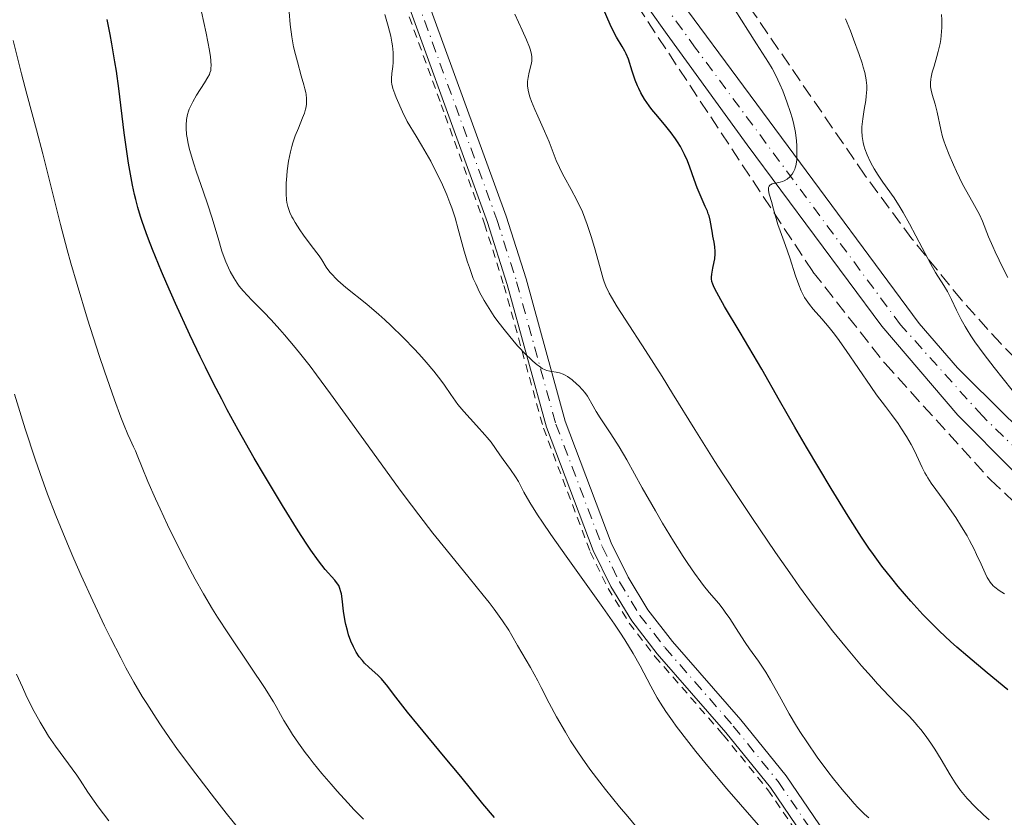
# Model space of a CAD drawing. Units: metres. Extents: x 654684 to 658142, y 4753309 to 4755700.
# Drawn here: x 656828 to 656954, y 4753669 to 4753771 of the extents above; entities that cross this region are included whole.
import ezdxf

# ---------------------------------------------------------------- set-up
doc = ezdxf.new("R2010")
doc.units = ezdxf.units.M
doc.header["$MEASUREMENT"] = 0
for name, pattern in [('DGN Style 2', [1.7399219301090239, 1.043953158065414, -0.6959687720436097]), ('DGN Style 3', [2.435890702152634, 1.739921930109024, -0.6959687720436097]), ('DGN Style 4', [2.7856150101045474, 1.391937544087219, -0.6959687720436097, 0.001739921930109024, -0.6959687720436097])]:
    doc.linetypes.add(name, pattern=pattern)
for name, color, linetype, lineweight in [('Carretera', 9, 'Continuous', 0), ('Curva de nivel directora', 30, 'Continuous', 30), ('Curva de nivel intermedia', 30, 'Continuous', 0), ('Eje de carretera', 7, 'DGN Style 4', 0), ('Eje pista pavimentada', 7, 'DGN Style 4', 0), ('Línea blanca (vial)', 7, 'Continuous', 13), ('Línea de cuneta (fondo)', 4, 'DGN Style 2', 0), ('Línea de pista pavimentada', 7, 'Continuous', 0), ('pavimentado', 23, 'Continuous', 0), ('Pontón-alcantarilla (pasos de agua)', 1, 'DGN Style 2', 0), ('Zona arbolada', 92, 'DGN Style 3', 0)]:
    doc.layers.add(name, color=color, linetype=linetype, lineweight=lineweight)

msp = doc.modelspace()

# ---------------------------------------------------------------- linework, layer by layer
at = {"layer": 'Carretera', "color": 9, "linetype": 'Continuous', "lineweight": 0}
for points in [[(656789.2800000017, 4753902.290000001, 1016.429999999993), (656844.4200000013, 4753863.380000001, 1009.429999999993), (656850.9799999995, 4753858.41, 1008.360000000001), (656856.6999999993, 4753853.37, 1007.440000000002), (656862.0799999994, 4753847.970000001, 1006.710000000006), (656868.6799999998, 4753840.31, 1006.009999999995), (656873.9799999995, 4753833.579999999, 1005.339999999997), (656882.3599999992, 4753820.170000001, 1003.710000000006), (656892.7399999994, 4753802.189999999, 1001.240000000005), (656907.5500000018, 4753779.92, 998.3600000000006), (656942.7000000001, 4753732.369999998, 992.25), (656947.6099999985, 4753726.720000001, 991.6499999999943), (656953.8999999983, 4753720.460000002, 990.7899999999937), (656960.3999999983, 4753714.320000002, 989.8600000000006), (656967.4200000011, 4753708.32, 989.179999999993), (656974.9400000003, 4753702.96, 988.1900000000023), (656980.8799999993, 4753699.380000002, 987.2400000000052), (656987.5500000013, 4753696.8, 986.3699999999953), (657013.8599999994, 4753689.59, 983.75), (657024.1799999991, 4753685.749999999, 982.5700000000071), (657032.0799999982, 4753681.54, 981.5200000000042), (657036.7399999986, 4753678.21, 980.9199999999984), (657041.0300000003, 4753674.430000001, 980.3699999999953), (657046.6999999986, 4753668.010000001, 979.679999999993)], [(656954.77, 4753713.500000001, 990.4700000000012), (656947.6399999999, 4753720.66, 991.1600000000036), (656937.9400000013, 4753732.029999998, 992.5800000000017), (656920.7399999994, 4753755.199999998, 995.8800000000047), (656910.489999999, 4753769.310000001, 997.2400000000052), (656900.8199999996, 4753782.970000001, 999.1399999999995), (656892.2499999999, 4753795.790000002, 1000.919999999998), (656880.0900000005, 4753815.41, 1003.360000000001), (656872.2699999996, 4753828.53, 1005.339999999997), (656866.5499999997, 4753836.279999999, 1006.220000000001), (656860.1700000028, 4753843.92, 1007.210000000006), (656853.2800000017, 4753851.020000001, 1007.940000000002), (656845.9999999994, 4753857.17, 1008.679999999993), (656840.6200000015, 4753860.910000001, 1009.240000000005), (656838.0599999978, 4753862.699999999, 1009.509999999995), (656836.14, 4753864.040000001, 1009.720000000001), (656835.4499999994, 4753864.540000001, 1009.830000000002), (656824.1299999983, 4753872.8, 1011.699999999997)]]:
    msp.add_polyline3d(points, dxfattribs=at)
at = {"layer": 'Curva de nivel directora', "color": 30, "linetype": 'Continuous', "lineweight": 30, "flags": 128}
for points, elevation in [([(656906.7199999999, 4753762.74), (656906.4400000004, 4753763.440000001), (656906.0400000004, 4753764.62), (656905.5599999998, 4753766.130000001), (656905.2800000004, 4753766.820000002), (656905.1199999994, 4753767.15), (656904.7699999987, 4753767.780000002), (656904.0499999989, 4753768.970000003), (656903.709999999, 4753769.58), (656903.2399999998, 4753770.580000003), (656902.389999998, 4753772.53)], 1000), ([(656888.4400000006, 4753669.24), (656886.9599999986, 4753670.980000002), (656884.1400000001, 4753674.5), (656881.9599999986, 4753677.130000001), (656878.74, 4753681), (656877.3499999996, 4753682.700000001), (656875.8399999986, 4753684.619999999), (656874.6399999983, 4753686.210000004), (656874.2000000002, 4753686.750000001), (656873.9999999991, 4753686.980000001), (656873.5900000001, 4753687.380000002), (656872.4000000008, 4753688.45), (656871.8499999989, 4753688.990000002), (656871.5800000007, 4753689.29), (656871.1699999993, 4753689.800000002), (656870.7899999993, 4753690.380000001), (656870.6100000006, 4753690.700000001), (656870.4299999995, 4753691.04), (656870.11, 4753691.78), (656869.8199999993, 4753692.590000002), (656869.6600000006, 4753693.15), (656869.4699999985, 4753693.91), (656869.379999999, 4753694.300000002), (656869.1799999999, 4753695.609999999), (656868.99, 4753697.180000001), (656868.9000000006, 4753697.820000002), (656868.8400000003, 4753698.080000001), (656868.7099999984, 4753698.53), (656868.5499999997, 4753698.900000001), (656868.4099999989, 4753699.120000001), (656868.0699999991, 4753699.560000001), (656866.8399999997, 4753700.940000001), (656865.9599999991, 4753702.050000001), (656864.9899999991, 4753703.420000001), (656864.4100000003, 4753704.290000001), (656863.3699999985, 4753705.890000001), (656861.3700000002, 4753709.120000001), (656859.0700000003, 4753712.940000001), (656857.7699999994, 4753715.16), (656855.7199999997, 4753718.779999999), (656854.3200000006, 4753721.350000001), (656853.6099999998, 4753722.680000001), (656852.5599999991, 4753724.710000001), (656851.5199999998, 4753726.780000002), (656850.8400000003, 4753728.16), (656849.5199999993, 4753730.930000001), (656847.690000001, 4753734.939999999), (656846.589999999, 4753737.449999999), (656845.9199999986, 4753739.020000001), (656844.7800000008, 4753741.820000002), (656844.26, 4753743.16), (656843.9600000004, 4753743.970000002), (656843.4599999997, 4753745.410000001), (656843.2499999997, 4753746.050000001), (656842.900000001, 4753747.199999999), (656842.6300000005, 4753748.220000001), (656842.4800000007, 4753748.850000001), (656842.2300000006, 4753750.060000001), (656841.8799999995, 4753751.900000002), (656841.7199999986, 4753752.860000002), (656841.4799999995, 4753754.350000001), (656841.1500000008, 4753756.75), (656840.4600000002, 4753762.390000002), (656840.1499999994, 4753764.62), (656839.9599999995, 4753765.82), (656839.5700000006, 4753768.100000001), (656839.3499999993, 4753769.300000001), (656838.9699999993, 4753771.200000001)], 1025), ([(656954.0099999995, 4753685.570000002), (656951.3699999999, 4753687.730000001), (656948.8999999999, 4753689.810000001), (656947.5299999998, 4753691.010000002), (656946.7199999985, 4753691.74), (656945.3099999981, 4753693.050000002), (656943.9800000003, 4753694.370000001), (656943.1800000002, 4753695.2), (656941.649999999, 4753696.900000001), (656940.0300000008, 4753698.780000002), (656939.1900000003, 4753699.789999999), (656937.9400000009, 4753701.369999999), (656936.8500000001, 4753702.850000001), (656936.2800000003, 4753703.670000002), (656935.3399999992, 4753705.07), (656933.6299999993, 4753707.76), (656931.4799999989, 4753711.28), (656928.3200000006, 4753716.580000003), (656926.8299999998, 4753719.140000002), (656924.8699999995, 4753722.540000001), (656922.5999999986, 4753726.53), (656921.51, 4753728.420000002), (656919.8299999991, 4753731.230000001), (656917.8399999999, 4753734.550000001), (656917.089999999, 4753735.84), (656916.5900000005, 4753736.79), (656916.4200000005, 4753737.160000001), (656916.329999999, 4753737.380000004), (656916.2199999995, 4753737.750000001), (656916.1700000003, 4753738.070000002), (656916.159999999, 4753738.27), (656916.1999999993, 4753738.67), (656916.3600000002, 4753739.45), (656916.53, 4753740.230000001), (656916.5900000005, 4753740.640000002), (656916.6500000008, 4753741.260000001), (656916.6500000008, 4753741.560000002), (656916.5999999995, 4753742.17), (656916.4999999988, 4753742.76), (656916.349999999, 4753743.520000001), (656916.2799999998, 4753743.9), (656916.0000000005, 4753745.550000002), (656915.8599999995, 4753746.12), (656915.759999999, 4753746.400000001), (656915.6499999994, 4753746.700000001), (656915.379999999, 4753747.32), (656914.7099999984, 4753748.790000001), (656914.3399999996, 4753749.7), (656913.9599999996, 4753750.76), (656913.4099999998, 4753752.34), (656913.0900000001, 4753753.16), (656912.7300000002, 4753753.980000001), (656912.5200000001, 4753754.390000002), (656912.2000000007, 4753755), (656911.8299999996, 4753755.59), (656911.5700000002, 4753755.970000003), (656911.0199999983, 4753756.710000002), (656910.1699999988, 4753757.78), (656909.0499999989, 4753759.100000001), (656908.5499999982, 4753759.720000001), (656908.2099999986, 4753760.17), (656907.6200000006, 4753761.03), (656907.1400000001, 4753761.850000001), (656906.8799999986, 4753762.390000002), (656906.7199999999, 4753762.74)], 1000)]:
    msp.add_lwpolyline(points, dxfattribs=dict(at, elevation=elevation))
at = {"layer": 'Curva de nivel intermedia', "color": 30, "linetype": 'Continuous', "lineweight": 0, "flags": 128}
for points, elevation in [([(656849.0700000002, 4753757.329999999), (656849.0700000002, 4753757.710000001), (656849.1200000015, 4753758.42), (656849.2500000012, 4753759.07), (656849.3700000017, 4753759.48), (656849.4700000002, 4753759.75), (656849.6900000015, 4753760.279999999), (656849.9100000005, 4753760.710000001), (656850.4, 4753761.560000001), (656851.4300000004, 4753763.13), (656851.8500000007, 4753763.82), (656852.0400000006, 4753764.199999998), (656852.11, 4753764.390000001), (656852.2000000017, 4753764.699999998), (656852.2400000019, 4753765.060000001), (656852.2500000007, 4753765.26), (656852.2300000007, 4753765.99), (656852.1800000014, 4753766.439999999), (656852.0499999997, 4753767.26), (656851.6300000015, 4753769.470000001), (656851.0400000014, 4753772.2)], 1020), ([(656861.8399999996, 4753748.920000001), (656861.8300000008, 4753749.359999998), (656861.8500000008, 4753750.289999999), (656861.9200000003, 4753751.249999999), (656861.9900000016, 4753751.890000001), (656862.1600000015, 4753753.100000001), (656862.3899999995, 4753754.279999998), (656862.5700000006, 4753755), (656862.7000000002, 4753755.449999999), (656862.9999999999, 4753756.34), (656863.410000001, 4753757.329999999), (656863.9500000019, 4753758.63), (656864.1799999999, 4753759.24), (656864.3299999996, 4753759.759999999), (656864.39, 4753760.029999999), (656864.4400000013, 4753760.430000001), (656864.4500000004, 4753760.87), (656864.4400000013, 4753761.100000001), (656864.39, 4753761.609999999), (656864.3400000008, 4753761.9), (656864.2400000002, 4753762.359999998), (656864.1100000006, 4753762.859999999), (656863.780000002, 4753764.019999999), (656863.2700000001, 4753765.779999998), (656863.0199999998, 4753766.730000001), (656862.7899999997, 4753767.720000001), (656862.6900000012, 4753768.230000001), (656862.5599999994, 4753768.999999999), (656862.3700000016, 4753770.56), (656862.2300000008, 4753772.169999998)], 1015), ([(656891.4100000011, 4753729.529999998), (656890.8099999998, 4753730.220000001), (656889.8600000021, 4753731.37), (656888.900000001, 4753732.619999999), (656888.4299999994, 4753733.27), (656887.5399999998, 4753734.630000001), (656887.1200000017, 4753735.319999999), (656886.5499999997, 4753736.37), (656886.0500000011, 4753737.42), (656885.7500000016, 4753738.119999997), (656885.2400000021, 4753739.52), (656885.0099999995, 4753740.220000001), (656884.6000000006, 4753741.619999998), (656883.8300000017, 4753744.439999999), (656883.4100000013, 4753745.859999998), (656882.9900000012, 4753747.140000002), (656882.7600000009, 4753747.789999999), (656882.3699999999, 4753748.789999999), (656881.6700000003, 4753750.390000002), (656880.8099999997, 4753752.139999999), (656880.3100000012, 4753753.09), (656879.130000001, 4753755.17), (656878.4600000004, 4753756.31), (656877.3099999994, 4753758.160000001), (656876.7100000003, 4753759.41), (656875.89, 4753761.25), (656875.7100000011, 4753761.699999999), (656875.4600000009, 4753762.41), (656875.3300000012, 4753762.929999998), (656875.2999999999, 4753763.199999998), (656875.2999999999, 4753763.689999999), (656875.3600000005, 4753764.289999999), (656875.4500000019, 4753765.199999999), (656875.49, 4753765.710000001), (656875.500000001, 4753766.539999999), (656875.49, 4753766.989999999), (656875.4100000017, 4753767.850000001), (656875.3400000001, 4753768.310000001), (656875.2000000017, 4753769.06), (656874.8799999997, 4753770.34), (656874.4400000017, 4753771.84)], 1010), ([(656942.5499999998, 4753680.939999999), (656942.1900000023, 4753681.349999999), (656941.4500000001, 4753682.140000001), (656939.8099999995, 4753683.789999999), (656938.8500000006, 4753684.769999999), (656937.3900000011, 4753686.329999999), (656936.5999999997, 4753687.210000002), (656935.3500000003, 4753688.630000001), (656933.4100000003, 4753690.92), (656931.6300000009, 4753693.119999999), (656930.6900000023, 4753694.319999999), (656929.1600000011, 4753696.34), (656927.4300000012, 4753698.720000001), (656926.4700000001, 4753700.07), (656924.36, 4753703.109999998), (656921.3100000012, 4753707.580000001), (656919.78, 4753709.859999998), (656917.6000000007, 4753713.17), (656916.5999999995, 4753714.720000001), (656914.0300000012, 4753718.810000001), (656911.2100000003, 4753723.41), (656909.8600000005, 4753725.599999999), (656907.7600000014, 4753728.909999999), (656905.1600000019, 4753732.92), (656904.1400000005, 4753734.51), (656903.4000000006, 4753735.730000001), (656903.1200000013, 4753736.229999999), (656902.690000002, 4753737.119999998), (656902.4700000008, 4753737.689999999), (656902.3300000001, 4753738.09), (656902.0700000006, 4753739.000000001), (656901.3300000008, 4753741.759999999), (656900.8600000015, 4753743.369999998), (656900.3099999994, 4753745.02), (656900.0099999999, 4753745.84), (656899.6800000013, 4753746.619999998), (656898.9700000006, 4753748.119999998), (656898.2500000007, 4753749.499999999), (656897.3600000012, 4753751.12), (656896.9900000001, 4753751.830000001), (656896.7500000009, 4753752.310000001), (656896.3500000008, 4753753.179999999), (656895.420000001, 4753755.579999999), (656894.8300000009, 4753756.96), (656893.9800000016, 4753758.849999999), (656893.5999999995, 4753759.699999998), (656893.1800000013, 4753760.749999999), (656892.9800000002, 4753761.31), (656892.8799999997, 4753761.640000001), (656892.740000001, 4753762.199999999), (656892.6600000006, 4753762.73), (656892.6600000006, 4753763.069999999), (656892.6699999995, 4753763.3), (656892.75, 4753763.810000001), (656892.900000002, 4753764.49), (656893.120000001, 4753765.439999999), (656893.2100000004, 4753765.890000001), (656893.2400000017, 4753766.25), (656893.2400000017, 4753766.439999999), (656893.2000000015, 4753766.739999999), (656893.0499999995, 4753767.31), (656892.9199999999, 4753767.67), (656892.5399999998, 4753768.599999999), (656891.980000001, 4753769.84), (656891.0500000013, 4753771.9)], 1005), ([(656930.2499999997, 4753732.949999998), (656929.1600000011, 4753734.199999999), (656928.6800000005, 4753734.79), (656928.2600000004, 4753735.390000001), (656928.0600000013, 4753735.710000001), (656927.790000001, 4753736.210000001), (656927.620000001, 4753736.56), (656927.3100000003, 4753737.3), (656926.9000000014, 4753738.439999999), (656926.1700000004, 4753740.749999999), (656925.6200000006, 4753742.349999999), (656924.9400000012, 4753744.210000001), (656924.6600000017, 4753745.02), (656924.3399999999, 4753746.07), (656924.0200000001, 4753747.279999999), (656923.8600000015, 4753747.84), (656923.5300000006, 4753748.909999999), (656923.4400000012, 4753749.380000001), (656923.4400000012, 4753749.640000001), (656923.4600000014, 4753749.759999999), (656923.5199999996, 4753749.91), (656923.6200000001, 4753750.029999999), (656923.7100000017, 4753750.09), (656923.9400000019, 4753750.199999999), (656924.350000001, 4753750.310000001), (656924.9600000011, 4753750.439999999), (656925.2600000007, 4753750.529999999), (656925.4700000008, 4753750.609999998), (656925.8399999996, 4753750.829999999), (656926.1600000014, 4753751.100000001), (656926.3499999992, 4753751.31), (656926.4600000011, 4753751.449999998), (656926.650000001, 4753751.75), (656926.8000000007, 4753752.069999999), (656926.87, 4753752.239999999), (656926.9500000004, 4753752.519999999), (656927.030000001, 4753753), (656927.0600000002, 4753753.279999999), (656927.0900000012, 4753753.939999999), (656927.0700000012, 4753755.05), (656927.030000001, 4753755.699999999), (656926.8900000001, 4753756.789999999), (656926.650000001, 4753758), (656926.4800000011, 4753758.65), (656926.2799999999, 4753759.32), (656925.8100000005, 4753760.710000001), (656925.2699999998, 4753762.079999999), (656924.8899999997, 4753762.949999998), (656924.6399999993, 4753763.489999999), (656924.1699999999, 4753764.459999999), (656923.9199999997, 4753764.929999999), (656923.4500000002, 4753765.729999999), (656921.9000000012, 4753768.09), (656920.8100000004, 4753769.83), (656919.1900000023, 4753772.41)], 995.0000000000002), ([(656954.5900000008, 4753723.84), (656952.2700000006, 4753726.759999999), (656951.01, 4753728.399999999), (656949.8299999998, 4753730.029999998), (656949.3100000012, 4753730.8), (656948.8500000008, 4753731.54), (656948.5700000013, 4753732), (656948.0799999996, 4753732.890000001), (656947.4699999995, 4753734.079999999), (656946.8200000012, 4753735.449999999), (656946.5199999996, 4753736.05), (656946.3000000005, 4753736.460000002), (656945.8400000001, 4753737.239999999), (656944.8000000007, 4753738.9), (656944.1700000003, 4753739.970000001), (656943.0900000008, 4753742.019999999), (656941.4800000014, 4753745.09), (656940.6600000011, 4753746.550000001), (656940.2600000009, 4753747.210000001), (656939.49, 4753748.410000001), (656938.0700000006, 4753750.429999999), (656937.4600000003, 4753751.33), (656936.9700000008, 4753752.11), (656936.7500000017, 4753752.499999999), (656936.4500000001, 4753753.06), (656936.0600000012, 4753753.9), (656935.7600000015, 4753754.699999998), (656935.650000002, 4753755.09), (656935.5500000014, 4753755.480000001), (656935.4300000007, 4753756.24), (656935.3900000006, 4753756.980000001), (656935.3900000006, 4753757.49), (656935.4100000006, 4753757.820000002), (656935.4900000012, 4753758.51), (656935.6900000002, 4753759.73), (656935.88, 4753760.850000001), (656935.9500000017, 4753761.41), (656936.0099999997, 4753762.249999999), (656936.0000000007, 4753762.81), (656935.9800000007, 4753763.09), (656935.9200000003, 4753763.519999999), (656935.7400000015, 4753764.449999998), (656935.5600000004, 4753765.140000002), (656935.4100000006, 4753765.630000001), (656935.0399999997, 4753766.739999999), (656934.3300000011, 4753768.689999999), (656933.930000001, 4753769.739999999), (656933.2900000017, 4753771.310000001)], 990), ([(656954.0400000009, 4753738.240000002), (656953.4400000018, 4753739.4), (656952.4100000014, 4753741.509999999), (656952.1000000008, 4753742.21), (656951.570000001, 4753743.439999999), (656950.7700000008, 4753745.429999999), (656950.390000001, 4753746.279999998), (656950.2000000009, 4753746.67), (656949.7699999994, 4753747.460000001), (656948.7999999993, 4753749.169999998), (656948.2500000017, 4753750.179999999), (656947.4699999995, 4753751.769999998), (656947.0899999995, 4753752.619999999), (656946.5399999997, 4753753.909999999), (656946.0600000012, 4753755.13), (656945.8700000013, 4753755.689999999), (656945.7000000014, 4753756.220000001), (656945.4500000012, 4753757.139999999), (656944.9999999995, 4753759.369999997), (656944.7300000014, 4753760.38), (656944.3700000015, 4753761.63), (656944.2300000007, 4753762.180000001), (656944.1500000001, 4753762.600000001), (656944.1300000001, 4753762.800000001), (656944.1300000001, 4753763.109999999), (656944.1700000003, 4753763.59), (656944.2300000007, 4753763.859999998), (656944.3800000005, 4753764.48), (656944.6100000007, 4753765.26), (656944.9700000006, 4753766.470000001), (656945.1400000004, 4753767.130000001), (656945.3700000006, 4753768.149999999), (656945.4600000001, 4753768.670000001), (656945.5300000015, 4753769.180000001), (656945.5899999996, 4753770.189999999), (656945.5899999996, 4753771.179999999), (656945.5499999995, 4753771.84)], 985.0000000000002), ([(656839.9200000014, 4753722.619999999), (656838.6500000019, 4753726.27), (656837.9700000002, 4753728.279999998), (656836.4700000003, 4753732.92), (656835.1300000015, 4753737.329999999), (656834.3400000002, 4753740.069999999), (656833.8600000018, 4753741.800000002), (656833.0000000015, 4753745), (656830.7599999995, 4753754.059999999), (656829.9400000013, 4753757.109999998), (656828.7000000009, 4753761.679999999), (656828.0300000003, 4753764.27), (656826.9800000021, 4753768.539999999)], 1030), ([(656907.2800000008, 4753667.220000001), (656905.4800000016, 4753669.359999999), (656904.4300000012, 4753670.630000001), (656902.6400000006, 4753672.83), (656901.8899999997, 4753673.779999998), (656900.6400000001, 4753675.439999999), (656899.65, 4753676.82), (656899.1000000001, 4753677.619999998), (656898.1800000014, 4753679.04), (656897.5100000009, 4753680.140000001), (656896.370000001, 4753682.12), (656895.4299999999, 4753683.869999997), (656894.4100000008, 4753685.850000001), (656893.9700000006, 4753686.720000001), (656893.0400000005, 4753688.419999998), (656891.390000001, 4753691.239999999), (656890.6800000002, 4753692.489999998), (656890.2700000012, 4753693.180000001), (656889.490000001, 4753694.38), (656888.4299999994, 4753695.849999999), (656887.7800000012, 4753696.7), (656887.0200000012, 4753697.659999999), (656885.2100000007, 4753699.880000001), (656882.2600000004, 4753703.49), (656880.5900000005, 4753705.599999998), (656878.7900000013, 4753707.909999999), (656877.8600000015, 4753709.140000001), (656876.4100000008, 4753711.09), (656873.4100000013, 4753715.209999999), (656869.4200000013, 4753720.76), (656867.5199999993, 4753723.390000001), (656865.7300000011, 4753725.8), (656864.8900000007, 4753726.899999999), (656863.7100000007, 4753728.41), (656862.9800000018, 4753729.310000001), (656861.6400000007, 4753730.9), (656861.0300000005, 4753731.600000001), (656859.9300000009, 4753732.82), (656858.9699999997, 4753733.830000001), (656857.4699999999, 4753735.359999999), (656856.3500000001, 4753736.54), (656855.8499999995, 4753737.140000001), (656855.5900000001, 4753737.499999999), (656855.140000001, 4753738.209999999), (656854.7000000004, 4753739.019999999), (656854.4700000002, 4753739.479999999), (656854.1399999994, 4753740.259999999), (656853.7999999997, 4753741.140000001), (656853.6400000011, 4753741.630000002), (656853.1400000004, 4753743.279999998), (656852.3500000013, 4753745.970000001), (656851.8399999995, 4753747.55), (656851.2500000016, 4753749.289999999), (656850.4, 4753751.71), (656850.010000001, 4753752.899999999), (656849.6600000003, 4753754.05), (656849.5100000004, 4753754.59), (656849.3200000004, 4753755.36), (656849.1900000008, 4753756.07), (656849.1300000005, 4753756.52), (656849.0700000002, 4753757.329999999)], 1020), ([(656923.05, 4753667.27), (656918.1200000015, 4753672.910000001), (656915.6900000018, 4753675.81), (656914.190000002, 4753677.67), (656913.2700000012, 4753678.83), (656911.6799999997, 4753680.92), (656911.1900000002, 4753681.59), (656910.35, 4753682.789999999), (656909.6600000013, 4753683.869999997), (656909.2400000012, 4753684.560000001), (656908.4299999998, 4753686.009999999), (656907.0400000017, 4753688.630000001), (656906.1600000011, 4753690.199999998), (656905.0900000005, 4753691.960000001), (656904.4700000013, 4753692.92), (656903.8000000007, 4753693.939999999), (656902.3099999998, 4753696.09), (656897.5900000014, 4753702.619999998), (656895.6400000001, 4753705.390000001), (656894.5700000017, 4753706.970000001), (656893.9600000015, 4753707.909999999), (656892.9700000013, 4753709.480000001), (656892.2200000002, 4753710.819999999), (656891.5000000005, 4753712.16), (656891.1400000006, 4753712.769999999), (656890.5000000015, 4753713.720000001), (656889.5600000004, 4753714.999999999), (656889.1300000013, 4753715.59), (656888.0100000014, 4753717.199999998), (656887.5300000008, 4753717.810000001), (656887.2400000002, 4753718.150000001), (656886.1600000006, 4753719.34), (656884.5300000012, 4753721.130000001), (656883.7900000014, 4753722.02), (656883.4600000007, 4753722.439999998), (656882.8700000005, 4753723.279999998), (656882.0500000003, 4753724.470000001), (656881.5800000008, 4753725.130000002), (656880.7100000012, 4753726.26), (656879.73, 4753727.429999999), (656879.1700000013, 4753728.07), (656878.2600000015, 4753729.060000001), (656876.7900000009, 4753730.59), (656875.2300000007, 4753732.099999999), (656874.4500000007, 4753732.829999999), (656873.6600000015, 4753733.529999999), (656872.1300000005, 4753734.820000002), (656869.4700000006, 4753736.980000001), (656868.4600000002, 4753737.859999998), (656868.0700000013, 4753738.240000002), (656867.8400000011, 4753738.48), (656867.440000001, 4753738.939999999), (656866.9699999995, 4753739.579999999), (656866.3800000015, 4753740.489999999), (656866.0400000019, 4753740.999999999), (656865.0499999993, 4753742.349999999), (656864.0700000003, 4753743.67), (656863.600000001, 4753744.329999999), (656862.9800000018, 4753745.279999999), (656862.7200000003, 4753745.720000001), (656862.5700000006, 4753745.999999999), (656862.3200000002, 4753746.539999999), (656862.2199999996, 4753746.8), (656862.060000001, 4753747.32), (656861.9400000002, 4753747.83), (656861.8900000011, 4753748.179999999), (656861.8399999996, 4753748.920000001)], 1015), ([(656953.5900000016, 4753697.810000001), (656952.9200000011, 4753698.24), (656952.3800000001, 4753698.66), (656952.1600000011, 4753698.869999998), (656951.7699999999, 4753699.319999999), (656951.5500000009, 4753699.659999999), (656951.4000000011, 4753699.9), (656951.1200000017, 4753700.459999999), (656950.600000001, 4753701.609999998), (656950.0399999999, 4753702.86), (656949.7100000014, 4753703.539999999), (656949.1400000014, 4753704.640000001), (656948.8200000017, 4753705.220000001), (656948.110000001, 4753706.390000001), (656947.370000001, 4753707.569999999), (656946.8600000015, 4753708.32), (656945.9100000015, 4753709.689999999), (656944.2300000007, 4753711.98), (656943.8100000005, 4753712.63), (656943.6200000005, 4753712.949999999), (656943.4400000017, 4753713.279999998), (656943.0999999996, 4753713.980000001), (656942.3799999999, 4753715.539999999), (656941.9199999995, 4753716.439999999), (656941.6600000003, 4753716.91), (656941.0700000002, 4753717.919999998), (656940.4300000009, 4753718.92), (656940.0000000016, 4753719.57), (656939.1800000013, 4753720.720000002), (656938.3900000001, 4753721.759999999), (656937.2500000002, 4753723.249999999), (656936.5100000004, 4753724.3), (656933.380000001, 4753728.909999999), (656932.2500000001, 4753730.480000001), (656931.7100000014, 4753731.2), (656931.2000000018, 4753731.84), (656930.2499999997, 4753732.949999998)], 995.0000000000002), ([(656936.26, 4753669.189999999), (656935.7300000002, 4753669.679999999), (656934.8699999999, 4753670.539999999), (656934.4000000004, 4753671.039999999), (656933.9100000008, 4753671.59), (656932.8600000005, 4753672.83), (656931.7699999996, 4753674.189999999), (656931.0499999998, 4753675.130000001), (656929.6799999997, 4753676.970000001), (656928.3300000018, 4753678.899999999), (656927.5400000005, 4753680.109999998), (656927.0399999999, 4753680.91), (656926.0900000001, 4753682.509999999), (656925.0599999997, 4753684.38), (656923.7300000018, 4753686.779999998), (656923.0999999993, 4753687.84), (656922.7900000009, 4753688.329999999), (656922.1900000018, 4753689.21), (656921.0400000006, 4753690.800000002), (656920.4800000018, 4753691.609999998), (656919.6300000002, 4753692.92), (656918.5100000005, 4753694.689999999), (656917.9400000004, 4753695.5), (656917.6600000011, 4753695.869999998), (656917.0900000011, 4753696.579999999), (656915.8600000017, 4753698.01), (656915.1599999999, 4753698.880000002), (656914.7900000011, 4753699.369999998), (656913.9999999999, 4753700.470000001), (656913.1500000005, 4753701.710000001), (656912.5600000004, 4753702.609999999), (656911.3400000001, 4753704.539999999), (656909.9299999997, 4753706.859999998), (656909.0100000009, 4753708.42), (656907.3300000001, 4753711.359999998), (656905.3499999996, 4753714.970000001), (656904.3799999997, 4753716.609999998), (656903.3200000002, 4753718.260000001), (656901.9600000011, 4753720.300000001), (656901.4200000003, 4753721.140000001), (656900.8800000015, 4753722.099999999), (656900.5199999994, 4753722.769999999), (656900.3300000017, 4753723.079999999), (656899.9800000008, 4753723.560000001), (656899.6800000013, 4753723.909999998), (656899.2099999996, 4753724.390000001), (656898.9600000017, 4753724.630000001), (656898.3600000005, 4753725.149999999), (656897.7600000014, 4753725.59), (656897.4800000018, 4753725.76), (656897.2200000003, 4753725.9), (656896.7500000009, 4753726.079999999), (656896.3200000018, 4753726.169999998), (656895.7800000008, 4753726.24), (656895.5100000005, 4753726.279999998), (656895.1200000015, 4753726.37), (656894.9100000014, 4753726.449999998), (656894.5600000005, 4753726.630000001), (656894.1400000004, 4753726.899999999), (656893.9000000011, 4753727.08), (656893.3500000013, 4753727.55), (656893.0400000005, 4753727.840000001), (656892.5100000009, 4753728.359999999), (656891.4100000011, 4753729.529999998)], 1010), ([(656856.8399999996, 4753666.480000001), (656854.1900000009, 4753669.8), (656852.670000001, 4753671.730000001), (656850.2999999995, 4753674.819999999), (656847.9800000016, 4753677.96), (656846.890000001, 4753679.489999999), (656845.8700000015, 4753680.970000001), (656845.23, 4753681.930000001), (656844.0300000019, 4753683.800000001), (656843.4700000009, 4753684.720000001), (656842.3900000014, 4753686.539999999), (656841.3699999999, 4753688.380000001), (656840.7100000004, 4753689.63), (656839.3899999995, 4753692.220000001), (656838.6400000007, 4753693.749999999), (656837.140000001, 4753696.92), (656835.6700000003, 4753700.17), (656834.7300000014, 4753702.310000001), (656834.1200000012, 4753703.709999999), (656833.0000000015, 4753706.4), (656832.4200000003, 4753707.829999999), (656831.3700000019, 4753710.550000002), (656830.4000000019, 4753713.220000001), (656829.7699999993, 4753715.02), (656828.4999999999, 4753718.899999999), (656827.1299999995, 4753723.350000001)], 1035), ([(656871.7000000012, 4753669.02), (656870.53, 4753670.24), (656869.7099999997, 4753671.119999998), (656868.3399999996, 4753672.630000002), (656867.5800000018, 4753673.499999999), (656866.4199999997, 4753674.869999999), (656865.2900000009, 4753676.25), (656864.760000001, 4753676.919999998), (656864.2699999993, 4753677.56), (656863.400000002, 4753678.760000001), (656862.6700000011, 4753679.84), (656862.2500000009, 4753680.499999999), (656861.5600000003, 4753681.659999999), (656861.14, 4753682.41), (656860.5800000012, 4753683.430000001), (656860.2300000003, 4753684.029999998), (656859.0900000003, 4753685.84), (656857.3300000012, 4753688.470000001), (656854.4800000014, 4753692.720000002), (656853.0900000011, 4753694.859999998), (656852.4500000018, 4753695.88), (656851.2699999996, 4753697.829999999), (656850.2000000012, 4753699.710000001), (656849.5199999993, 4753700.970000002), (656848.2000000007, 4753703.550000001), (656846.6900000018, 4753706.630000001), (656845.7400000019, 4753708.67), (656845.1500000019, 4753709.949999998), (656844.1700000005, 4753712.179999999), (656843.4300000007, 4753713.989999999), (656842.8300000017, 4753715.529999999), (656842.5999999992, 4753716.099999999), (656842.3400000001, 4753716.630000001), (656841.9000000019, 4753717.55), (656841.6100000013, 4753718.199999998), (656841.0599999991, 4753719.539999999), (656840.7199999995, 4753720.42), (656839.9200000014, 4753722.619999999)], 1030), ([(656839.1900000006, 4753668.839999998), (656837.8400000005, 4753670.62), (656837.3100000008, 4753671.34), (656836.5000000016, 4753672.48), (656835.5100000014, 4753673.999999999), (656835.0900000012, 4753674.640000001), (656832.38, 4753678.349999999), (656831.5000000015, 4753679.659999999), (656831.0700000002, 4753680.350000001), (656830.4199999997, 4753681.429999999), (656829.4600000009, 4753683.180000001), (656828.6000000003, 4753684.909999999), (656828.1500000011, 4753685.890000001), (656827.4, 4753687.569999999)], 1040), ([(656951.6300000013, 4753668.960000001), (656950.9100000015, 4753669.599999999), (656949.85, 4753670.62), (656948.8500000008, 4753671.67), (656948.4000000015, 4753672.189999999), (656947.9900000002, 4753672.699999998), (656947.2800000017, 4753673.7), (656946.6600000003, 4753674.690000001), (656945.5200000004, 4753676.659999999), (656944.7100000012, 4753677.989999999), (656944.270000001, 4753678.640000001), (656943.6000000003, 4753679.599999999), (656942.9000000008, 4753680.510000001), (656942.5499999998, 4753680.939999999)], 1005)]:
    msp.add_lwpolyline(points, dxfattribs=dict(at, elevation=elevation))
at = {"layer": 'Eje de carretera', "color": 7, "linetype": 'DGN Style 4', "lineweight": 0}
msp.add_polyline3d([(657044.9400000012, 4753666.710000001, 979.6000000000058), (657040.0599999975, 4753672.340000001, 980.3999999999943), (657036.2499999986, 4753675.750000002, 980.8399999999965), (657031.7699999993, 4753679.02, 981.4799999999962), (657024.4600000002, 4753683.160000001, 982.5099999999949), (657013.11, 4753687.630000002, 983.9600000000064), (656988.1000000006, 4753694.330000001, 986.1699999999984), (656979.8599999994, 4753697.380000002, 987.1999999999971), (656974.9100000008, 4753700.310000002, 987.9600000000065), (656967.1200000012, 4753705.880000002, 989.1100000000008), (656957.5900000003, 4753713.910000001, 990.1699999999984), (656950.7699999987, 4753720.560000001, 990.9799999999959), (656940.3199999991, 4753732.199999999, 992.4199999999984), (656914.1499999973, 4753767.560000001, 997.1199999999953), (656909.0199999999, 4753774.62, 997.800000000003), (656892.4999999997, 4753798.99, 1001.080000000002), (656873.1299999995, 4753831.060000001, 1005.339999999997), (656867.6199999999, 4753838.300000001, 1006.119999999995), (656861.1299999988, 4753845.949999999, 1006.960000000006), (656854.989999999, 4753852.199999999, 1007.690000000002), (656848.489999999, 4753857.790000002, 1008.520000000004), (656835.9699999974, 4753866.740000002, 1010.169999999999)], dxfattribs=at)
at = {"layer": 'Eje pista pavimentada', "color": 7, "linetype": 'DGN Style 4', "lineweight": 0}
msp.add_polyline3d([(656838.6030805749, 4753862.320267879, 1009.975600000005), (656847.480000001, 4753847.42, 1009.320000000007), (656855.4899999973, 4753833.990000002, 1008.929999999993), (656860.7100000009, 4753822.699999999, 1008.449999999997), (656864.6200000002, 4753813.49, 1008.449999999997), (656869.0199999991, 4753801.600000001, 1008.699999999997), (656875.5700000004, 4753781.910000003, 1009.100000000006), (656888.7499999991, 4753745.670000001, 1010.729999999996), (656891.2800000014, 4753737.710000001, 1010.779999999999), (656896.2999999995, 4753719.520000001, 1010.779999999999), (656902.2199999982, 4753703.859999999, 1010.850000000006), (656904.420000002, 4753699.359999999, 1011.009999999995), (656907.0199999993, 4753695.080000003, 1011.240000000005), (656910.2199999979, 4753690.960000002, 1011.5), (656918.9499999986, 4753680.939999999, 1012.520000000004), (656924.6900000006, 4753673.840000001, 1012.520000000004), (656928.9100000008, 4753667.66, 1013.089999999997), (656934.159999999, 4753658.800000003, 1013.589999999997), (656939.729999999, 4753648.470000002, 1014.270000000004), (656943.8799999976, 4753639.440000001, 1015.419999999998), (656946.6600000003, 4753629.710000002, 1015.979999999996), (656949.8879898437, 4753620.215912226, 1016.020000000004)], dxfattribs=at)
at = {"layer": 'Línea blanca (vial)', "color": 7, "linetype": 'Continuous', "lineweight": 13}
for points in [[(656789.2800000012, 4753902.290000002, 1016.429999999993), (656844.4200000009, 4753863.380000002, 1009.429999999993), (656850.9799999989, 4753858.410000001, 1008.360000000001), (656856.6999999988, 4753853.37, 1007.440000000003), (656862.0799999988, 4753847.970000001, 1006.710000000006), (656868.6799999994, 4753840.310000001, 1006.009999999995), (656873.9799999989, 4753833.58, 1005.339999999997), (656882.3599999986, 4753820.170000001, 1003.710000000007), (656892.739999999, 4753802.189999999, 1001.240000000005), (656907.5500000013, 4753779.92, 998.3600000000008), (656942.6999999996, 4753732.369999999, 992.2500000000002), (656947.609999998, 4753726.720000001, 991.6499999999943), (656953.8999999978, 4753720.460000002, 990.7899999999937), (656960.3999999978, 4753714.320000002, 989.8600000000006), (656967.4200000007, 4753708.32, 989.179999999993), (656974.9399999998, 4753702.960000001, 988.1900000000024), (656980.8799999988, 4753699.380000002, 987.2400000000055), (656987.5500000007, 4753696.800000001, 986.3699999999956), (657013.8599999989, 4753689.59, 983.75), (657024.1799999987, 4753685.75, 982.5700000000071), (657032.0799999977, 4753681.540000001, 981.5200000000042), (657036.7399999981, 4753678.210000001, 980.9199999999984), (657041.0299999998, 4753674.430000001, 980.3699999999953), (657046.6999999981, 4753668.010000002, 979.6799999999931)], [(656954.7699999996, 4753713.500000002, 990.4700000000012), (656947.6399999993, 4753720.660000001, 991.1600000000036), (656937.9400000009, 4753732.029999999, 992.5800000000019), (656920.739999999, 4753755.199999999, 995.8800000000047), (656910.4899999984, 4753769.310000002, 997.2400000000055), (656900.8199999991, 4753782.970000002, 999.1399999999995), (656892.2499999994, 4753795.790000002, 1000.919999999998), (656880.0899999999, 4753815.41, 1003.360000000001), (656872.2699999991, 4753828.530000002, 1005.339999999997), (656866.5499999992, 4753836.28, 1006.220000000001), (656860.1700000024, 4753843.92, 1007.210000000006), (656853.2800000012, 4753851.020000001, 1007.940000000002), (656845.999999999, 4753857.17, 1008.679999999993), (656840.620000001, 4753860.910000003, 1009.240000000005)]]:
    msp.add_polyline3d(points, dxfattribs=at)
at = {"layer": 'Línea de cuneta (fondo)', "color": 4, "linetype": 'DGN Style 2', "lineweight": 0}
for points in [[(656835.0899999999, 4753864.32, 1008.410000000004), (656846.04, 4753846.560000001, 1008.410000000004), (656853.9900000002, 4753833.24, 1008.020000000004), (656859.1799999997, 4753822.039999999, 1007.539999999994), (656863.0700000003, 4753812.869999999, 1007.539999999994), (656867.4500000002, 4753801.029999999, 1007.789999999994), (656874, 4753781.34, 1008.190000000002), (656881.5700000003, 4753760.560000001, 1009.119999999995)], [(656882.1500000004, 4753758.939999999, 1009.199999999997), (656887.1799999997, 4753745.109999999, 1009.820000000007), (656889.6600000003, 4753737.230000001, 1009.869999999995), (656894.7100000001, 4753719, 1009.869999999995), (656900.6900000004, 4753703.180000001, 1009.940000000002), (656902.9600000001, 4753698.529999999, 1010.110000000001), (656905.6600000003, 4753694.09, 1010.339999999997), (656908.9400000004, 4753689.84, 1010.610000000001), (656917.6699999999, 4753679.82, 1011.619999999995), (656923.3600000005, 4753672.800000001, 1011.619999999995), (656927.5199999996, 4753666.710000001, 1012.190000000002), (656932.7199999997, 4753657.930000001, 1012.690000000002), (656938.2699999996, 4753647.65, 1013.369999999995), (656942.3399999999, 4753638.779999999, 1014.509999999995), (656945.0800000001, 4753629.189999999, 1015.070000000007), (656946.7800000003, 4753624.180000001, 1015.089999999997)]]:
    msp.add_polyline3d(points, dxfattribs=at)
at = {"layer": 'Línea de pista pavimentada', "color": 7, "linetype": 'Continuous', "lineweight": 0}
for points in [[(656835.449999999, 4753864.540000002, 1009.320000000007), (656846.4100000003, 4753846.77, 1009.320000000007), (656854.3799999986, 4753833.41, 1008.929999999993), (656859.5699999987, 4753822.189999999, 1008.449999999997), (656863.4600000002, 4753813.03, 1008.449999999997), (656867.839999999, 4753801.190000001, 1008.699999999997), (656874.3900000001, 4753781.5, 1009.100000000006), (656887.5699999989, 4753745.270000001, 1010.729999999996), (656890.0700000002, 4753737.350000001, 1010.779999999999), (656895.1099999981, 4753719.130000002, 1010.779999999999), (656901.0699999994, 4753703.36, 1010.850000000006), (656903.3200000002, 4753698.760000001, 1011.009999999995), (656905.989999999, 4753694.370000001, 1011.240000000005), (656909.2500000001, 4753690.170000001, 1011.5), (656917.9899999974, 4753680.130000001, 1012.520000000004), (656923.6900000017, 4753673.09, 1012.520000000004), (656927.8500000013, 4753666.99, 1013.089999999997), (656933.0700000004, 4753658.180000001, 1013.589999999997), (656938.6099999992, 4753647.91, 1014.270000000004), (656942.6999999996, 4753639.000000001, 1015.419999999998), (656945.4699999989, 4753629.340000001, 1015.979999999996), (656947.1799999989, 4753624.32, 1016)], [(656840.620000001, 4753860.910000003, 1009.320000000007), (656848.5499999993, 4753848.070000002, 1009.320000000007), (656856.6000000003, 4753834.57, 1008.929999999993), (656861.8500000008, 4753823.210000001, 1008.449999999997), (656865.7800000003, 4753813.950000001, 1008.449999999997), (656870.1999999993, 4753802.010000001, 1008.699999999997), (656876.7500000006, 4753782.32, 1009.100000000006), (656889.9299999992, 4753746.07, 1010.729999999996), (656892.4799999995, 4753738.070000002, 1010.779999999999), (656897.4899999986, 4753719.91, 1010.779999999999), (656903.3700000015, 4753704.359999999, 1010.850000000006), (656905.5199999996, 4753699.960000001, 1011.009999999995), (656908.0499999998, 4753695.790000003, 1011.240000000005), (656911.1900000002, 4753691.750000001, 1011.5), (656919.9099999998, 4753681.74, 1012.520000000004), (656925.6899999998, 4753674.59, 1012.520000000004), (656929.9600000012, 4753668.330000001, 1013.089999999997), (656935.2499999999, 4753659.420000002, 1013.589999999997), (656940.850000001, 4753649.03, 1014.270000000004), (656945.0599999977, 4753639.880000002, 1015.419999999998), (656947.8500000017, 4753630.08, 1015.979999999996), (656951.1499999985, 4753620.359999999, 1016.020000000004)]]:
    msp.add_polyline3d(points, dxfattribs=at)
at = {"layer": 'pavimentado', "color": 23, "linetype": 'Continuous', "lineweight": 0}
for points in [[(656927.8500000017, 4753666.989999999, 1013.089999999997), (656923.690000002, 4753673.09, 1012.520000000004), (656917.9899999979, 4753680.13, 1012.520000000004), (656909.2500000006, 4753690.17, 1011.5), (656905.9899999994, 4753694.37, 1011.240000000005), (656903.3200000006, 4753698.76, 1011.009999999995), (656901.0699999998, 4753703.36, 1010.850000000006), (656895.1099999986, 4753719.130000002, 1010.779999999999), (656890.0700000006, 4753737.350000001, 1010.779999999999), (656887.5699999994, 4753745.27, 1010.729999999996), (656874.3900000007, 4753781.5, 1009.100000000006)], [(656876.750000001, 4753782.32, 1009.100000000006), (656889.9299999997, 4753746.07, 1010.729999999996), (656892.48, 4753738.07, 1010.779999999999), (656897.4899999991, 4753719.909999999, 1010.779999999999), (656903.3700000021, 4753704.359999999, 1010.850000000006), (656905.52, 4753699.96, 1011.009999999995), (656908.0500000003, 4753695.790000002, 1011.240000000005), (656911.1900000006, 4753691.750000001, 1011.5), (656919.9100000003, 4753681.739999999, 1012.520000000004), (656925.6900000003, 4753674.59, 1012.520000000004), (656929.9600000017, 4753668.33, 1013.089999999997)]]:
    msp.add_polyline3d(points, dxfattribs=at)
at = {"layer": 'Pontón-alcantarilla (pasos de agua)', "color": 1, "linetype": 'DGN Style 2', "lineweight": 0, "extrusion": (-0.01435251166132675, 0.03914321364367024, 0.9991305291275299), "elevation": 177657.806474252, "flags": 128}
msp.add_lwpolyline([(-2253234.710462657, -4233332.333841322), (-2253234.710462657, -4233331.37441441)], dxfattribs=at)
at = {"layer": 'Zona arbolada', "color": 92, "linetype": 'DGN Style 3', "lineweight": 0}
for points in [[(657057.6299999999, 4753665.27, 984.4199999999984), (657053.9199999999, 4753671.92, 985.4900000000052), (657050.8099999997, 4753675.76, 986.179999999993), (657047.0700000003, 4753678.980000001, 986.8500000000058), (657040.2300000006, 4753682.710000001, 987.8099999999978), (657033.4000000004, 4753685.75, 988.75), (657012.7699999996, 4753694, 991.5200000000042), (656991.9900000002, 4753703.220000001, 994.2299999999959), (656980.8200000003, 4753708.66, 995.6499999999943), (656970.0599999997, 4753715.100000001, 997), (656964.0499999998, 4753719.600000001, 997.75), (656958.4100000003, 4753724.52, 998.4499999999971), (656953.1100000005, 4753729.800000001, 999.1100000000006), (656948.0899999999, 4753735.380000001, 999.75), (656941.7699999996, 4753743.199999999, 1000.589999999997), (656935.7699999996, 4753751.32, 1001.429999999993), (656919.5700000003, 4753774.930000001, 1004.089999999997), (656893.8899999997, 4753814.480000001, 1009.830000000002), (656875.4000000004, 4753840.980000001, 1012.029999999999), (656867.6299999999, 4753850.859999999, 1012.770000000004), (656862.4500000002, 4753856.600000001, 1013.210000000006), (656857.0499999998, 4753861.83, 1013.610000000001), (656849.4500000002, 4753868.310000001, 1014.149999999994), (656832.2300000006, 4753881.100000001, 1015.669999999998)], [(657057.6299999999, 4753665.27, 984.4199999999984), (657053.9199999999, 4753671.92, 985.4900000000052), (657050.8099999997, 4753675.76, 986.179999999993), (657047.0700000003, 4753678.980000001, 986.8500000000058), (657040.2300000006, 4753682.710000001, 987.8099999999978), (657033.4000000004, 4753685.75, 988.75), (657012.7699999996, 4753694, 991.5200000000042), (656991.9900000002, 4753703.220000001, 994.2299999999959), (656980.8200000003, 4753708.66, 995.6499999999943), (656970.0599999997, 4753715.100000001, 997), (656964.0499999998, 4753719.600000001, 997.75), (656958.4100000003, 4753724.52, 998.4499999999971), (656953.1100000005, 4753729.800000001, 999.1100000000006), (656948.0899999999, 4753735.380000001, 999.75), (656941.7699999996, 4753743.199999999, 1000.589999999997), (656935.7699999996, 4753751.32, 1001.429999999993), (656919.5700000003, 4753774.930000001, 1004.089999999997), (656893.8899999997, 4753814.480000001, 1009.830000000002), (656875.4000000004, 4753840.980000001, 1012.029999999999), (656867.6299999999, 4753850.859999999, 1012.770000000004), (656862.4500000002, 4753856.600000001, 1013.210000000006), (656857.0499999998, 4753861.83, 1013.610000000001), (656849.4500000002, 4753868.310000001, 1014.149999999994), (656832.2300000006, 4753881.100000001, 1015.669999999998)], [(656869.6799999997, 4753789.58, 1022.119999999995), (656872.1399999997, 4753782.619999999, 1022.089999999997), (656874.5, 4753775.460000001, 1020.919999999998), (656876.0599999997, 4753774.77, 1020.339999999997), (656878.4400000004, 4753776.49, 1019.669999999998), (656880.6200000001, 4753779.380000001, 1019.050000000003), (656881.5700000003, 4753782.33, 1018.589999999997), (656881.0499999998, 4753786.970000001, 1018.039999999994), (656879.9500000002, 4753791.680000001, 1017.529999999999), (656876.4600000001, 4753801.17, 1016.589999999997), (656870.7400000002, 4753812.779999999, 1015.520000000004), (656865.9600000001, 4753821.52, 1014.690000000002), (656853.1500000004, 4753842.539999999, 1012.770000000004), (656852.29, 4753845, 1012.190000000002), (656852.5700000003, 4753847.4, 1011.619999999995), (656854.8700000001, 4753847.060000001, 1011.610000000001), (656867.7699999996, 4753831.84, 1010.309999999998), (656875.2699999996, 4753821.84, 1009.509999999995), (656901.3200000003, 4753781.119999999, 1006.570000000007), (656929.1299999999, 4753738.980000001, 1001.809999999998), (656938.3200000003, 4753727.279999999, 1000.289999999994), (656951.7999999998, 4753712.4, 998.4700000000012), (656957.2599999999, 4753707.300000001, 998.3200000000071)], [(656901.3200000003, 4753781.119999999, 1006.570000000007), (656929.1299999999, 4753738.980000001, 1001.809999999998), (656938.3200000003, 4753727.279999999, 1000.289999999994), (656951.7999999998, 4753712.4, 998.4700000000012), (656957.2599999999, 4753707.300000001, 998.3200000000071)]]:
    msp.add_polyline3d(points, dxfattribs=at)

doc.saveas('drawing.dxf')
